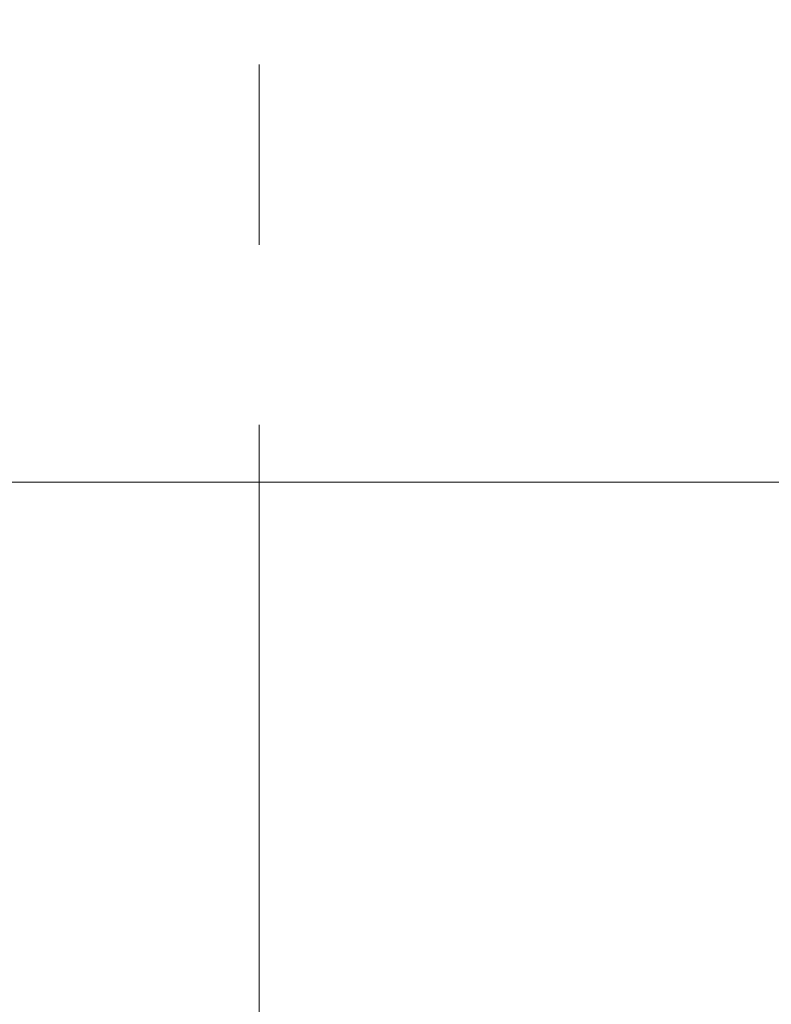
# Paper-space layout 'Sheet1(2)(2)' of a CAD drawing. Units: millimetres. Extents: x 15 to 205, y 5 to 292.
# Drawn here: x 143 to 154, y 171 to 185 of the extents above; entities that cross this region are included whole.
import ezdxf

# ---------------------------------------------------------------- set-up
doc = ezdxf.new("R2010")
doc.units = ezdxf.units.MM
doc.linetypes.add('CENTERX2', pattern=[20.319999999999997, 12.7, -2.54, 2.54, -2.54])
doc.styles.add('SLDTEXTSTYLE0', font='TXT', dxfattribs={"width": 0.75})
doc.dimstyles.new('SLDDIMSTYLE1', dxfattribs={"dimtxt": 3.5, "dimasz": 3.302, "dimexe": 0, "dimexo": 0.0625, "dimgap": 0.875, "dimtad": 1, "dimdec": 0, "dimlfac": 20, "dimrnd": 1e-09, "dimzin": 12, "dimdsep": 46, "dimtxsty": 'SLDTEXTSTYLE0', "dimsah": 1, "dimcen": 0.09, "dimadec": 0, "dimazin": 3, "dimtfac": 1, "dimtdec": 0, "dimtofl": 0, "dimtmove": 0, "dimatfit": 3, "dimfxl": 0, "dimfrac": 2, "dimtolj": 1, "dimtzin": 12, "dimarcsym": 0})

# ---------------------------------------------------------------- blocks, each defined once
blk = doc.blocks.new('_D_14')
at = {"color": 7, "linetype": 'Continuous', "lineweight": 0}
for p, q in [((136.8692874224476, 178.4664695333683), (184.0535216238275, 178.4664695333683)), ((183.0535216238275, 178.4664695333683), (183.0535216238275, 157.5514695333683)), ((164.3192874224476, 157.5514695333683), (184.0535216238275, 157.5514695333683))]:
    blk.add_line(p, q, dxfattribs=at)
at = {"color": 7, "linetype": 'Continuous', "lineweight": 18}
for points in [[(183.0535216238275, 178.4664695333683), (182.5455216238275, 175.1644695333683), (183.5615216238275, 175.1644695333683)], [(183.0535216238275, 157.5514695333683), (183.5615216238275, 160.8534695333683), (182.5455216238275, 160.8534695333683)]]:
    blk.add_solid(points, dxfattribs=at)
at = {"color": 7, "linetype": 'Continuous', "lineweight": 18, "insert": (178.5417847092486, 162.1801708809778), "char_height": 3.5, "attachment_point": 1, "rotation": 90.00000000000041, "style": 'SLDTEXTSTYLE0'}
blk.add_mtext('n', dxfattribs=at)
blk = doc.blocks.new('_D_15')
at = {"color": 7, "linetype": 'Continuous', "lineweight": 0}
for p, q in [((155.9942874224476, 261.5553449892426), (184.0535216238275, 261.5553449892426)), ((183.0535216238275, 178.4664695333683), (183.0535216238275, 261.5553449892426)), ((136.8692874224476, 178.4664695333683), (184.0535216238275, 178.4664695333683))]:
    blk.add_line(p, q, dxfattribs=at)
at = {"color": 7, "linetype": 'Continuous', "lineweight": 18}
for points in [[(183.0535216238275, 261.5553449892426), (182.5455216238275, 258.2533449892426), (183.5615216238275, 258.2533449892426)], [(183.0535216238275, 178.4664695333683), (183.5615216238275, 181.7684695333683), (182.5455216238275, 181.7684695333683)]]:
    blk.add_solid(points, dxfattribs=at)
at = {"color": 7, "linetype": 'Continuous', "lineweight": 18, "insert": (178.5417847092486, 218.1088967785383), "char_height": 3.5, "attachment_point": 1, "rotation": 90, "style": 'SLDTEXTSTYLE0'}
blk.add_mtext('H', dxfattribs=at)

psp = doc.layouts.new('Sheet1(2)(2)')

# ---------------------------------------------------------------- linework, layer by layer
at = {"color": 7, "linetype": 'CENTERX2', "lineweight": 18}
psp.add_line((146.6192874224476, 260.5514695333683), (146.6192874224476, 155.5514695333683), dxfattribs=at)

# ---------------------------------------------------------------- dimensions: what is measured, and where the dimension line sits
at = {"color": 7, "linetype": 'Continuous', "lineweight": 18}
for base, p2, text, picture, middle in [((183.0535216238275, 261.5553449892426), (154.9942874224476, 261.5553449892426), 'H', '_D_15', (183.0535216238275, 219.7033411661306)), ((183.0535216238275, 157.5514695333683), (163.3192874224476, 157.5514695333683), 'n', '_D_14', (183.0535216238275, 163.6020458521068))]:
    dim = psp.add_linear_dim(base=base, p1=(135.8692874224476, 178.4664695333683), p2=p2, angle=90.0000000000002, text=text, dimstyle='SLDDIMSTYLE1', dxfattribs=at)
    dim.commit()
    dim.dimension.update_dxf_attribs({"geometry": picture, "text_midpoint": middle, "dimtype": 160})

doc.saveas('drawing.dxf')
